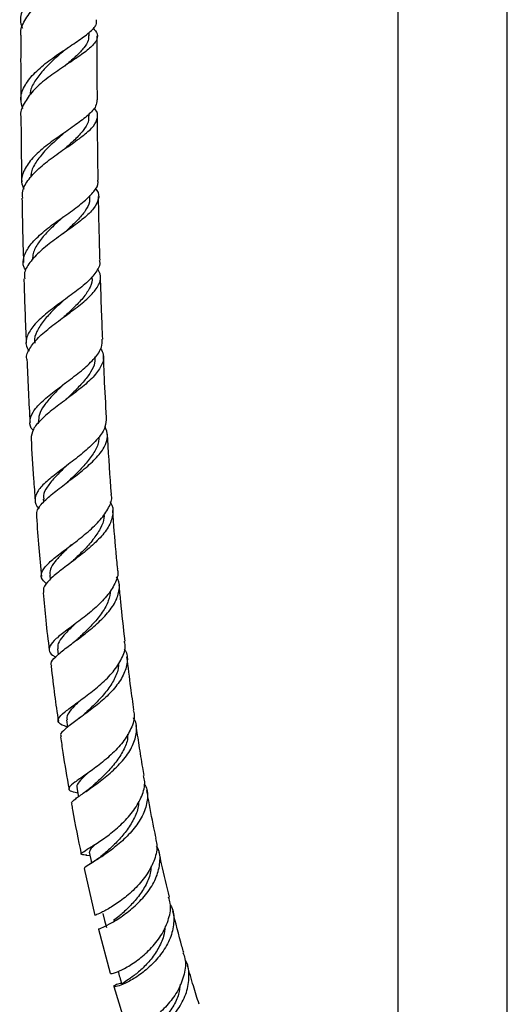
# Model space of a CAD drawing. Units: millimetres. Extents: x 5 to 995, y 5 to 995.
# Drawn here: x 162 to 179, y 419 to 455 of the extents above; entities that cross this region are included whole.
import ezdxf

# ---------------------------------------------------------------- set-up
doc = ezdxf.new("R2010")
doc.units = ezdxf.units.MM

msp = doc.modelspace()

# ---------------------------------------------------------------- linework, layer by layer
at = {"color": 7, "linetype": 'Continuous', "lineweight": 25}
for p, q in [((175.453, 473.325), (175.453, 410.61)), ((179.453, 410.61), (179.453, 473.325)), ((164.161, 454.704), (164.161, 454.819)), ((164.162, 451.773), (164.162, 451.846)), ((163.309, 450.593), (163.316, 450.598)), ((164.196, 448.821), (164.195, 448.869)), ((162.305, 440.586), (162.308, 440.535)), ((162.489, 437.756), (162.496, 437.658)), ((162.723, 434.985), (162.738, 434.826)), ((163.007, 432.288), (163.033, 432.074)), ((163.339, 429.693), (163.378, 429.424)), ((164.058, 424.745), (164.196, 424.733)), ((163.988, 424.253), (164.378, 422.54)), ((164.261, 424.46), (164.201, 424.423)), ((164.509, 422.036), (164.932, 420.428)), ((165.065, 419.945), (165.524, 418.441))]:
    msp.add_line(p, q, dxfattribs=at)
at = {"color": 7, "linetype": 'Continuous', "lineweight": 25, "flags": 128}
for points in [[(163.718, 427.213), (163.766, 426.939), (163.777, 426.882)], [(164.172, 424.85), (164.227, 424.586), (164.254, 424.461)], [(164.67, 422.609), (164.732, 422.356), (164.795, 422.104)]]:
    msp.add_lwpolyline(points, dxfattribs=at)
at = {"color": 7, "linetype": 'Continuous', "lineweight": 25}
for points, knots in [([(164.474, 458.194), (164.479, 458.18), (164.515, 458.087), (164.357, 457.907), (164.005, 457.637), (163.483, 457.318), (162.902, 456.944), (162.347, 456.52), (161.906, 456.058), (161.677, 455.569), (161.622, 455.203), (161.714, 455.013), (161.729, 454.983)], [0, 0, 0, 0, 0.020421, 0.140064, 0.260114, 0.379615, 0.499262, 0.619409, 0.738894, 0.857696, 0.97692, 1, 1, 1, 1]), ([(161.678, 454.705), (161.673, 454.729), (161.638, 454.915), (161.794, 455.272), (162.141, 455.749), (162.664, 456.189), (163.243, 456.585), (163.798, 456.929), (164.238, 457.217), (164.478, 457.473), (164.515, 457.687), (164.372, 457.828), (164.312, 457.886)], [0, 0, 0, 0, 0.016434, 0.129456, 0.24312, 0.356349, 0.469206, 0.582538, 0.695475, 0.807505, 0.919925, 1, 1, 1, 1]), ([(161.74, 452.032), (161.705, 452.149), (161.624, 452.417), (161.771, 452.851), (162.112, 453.311), (162.618, 453.743), (163.193, 454.144), (163.749, 454.507), (164.189, 454.827), (164.446, 455.081), (164.441, 455.232), (164.439, 455.293)], [0, 0, 0, 0, 0.091094, 0.208316, 0.326472, 0.445119, 0.563411, 0.682276, 0.80183, 0.920904, 1, 1, 1, 1]), ([(164.313, 454.99), (164.37, 454.918), (164.503, 454.755), (164.44, 454.503), (164.17, 454.217), (163.716, 453.895), (163.16, 453.53), (162.587, 453.127), (162.084, 452.69), (161.771, 452.227), (161.633, 451.906), (161.672, 451.748), (161.673, 451.745)], [0, 0, 0, 0, 0.0884158, 0.2015651, 0.314921, 0.4277012, 0.5410095, 0.6551029, 0.7689574, 0.8826796, 0.997093, 1, 1, 1, 1]), ([(161.664, 454.705), (161.663, 454.305), (161.661, 453.518), (161.666, 452.725), (161.668, 452.336)], [0, 0, 0, 0, 0.508063, 1, 1, 1, 1]), ([(164.145, 454.71), (164.145, 454.651), (164.144, 454.504), (163.983, 454.262), (163.71, 453.966), (163.449, 453.745), (163.297, 453.611), (163.282, 453.598)], [0, 0, 0, 0, 0.174197, 0.434881, 0.695889, 0.969575, 1, 1, 1, 1]), ([(164.468, 452.364), (164.464, 452.99), (164.46, 453.773), (164.464, 454.548), (164.464, 454.702)], [0, 0, 0, 0, 0.800619, 1, 1, 1, 1]), ([(163.282, 454.19), (163.159, 454.084), (162.898, 453.86), (162.517, 453.493), (162.206, 453.102), (162.021, 452.778), (162.007, 452.586), (162.003, 452.527)], [0, 0, 0, 0, 0.211263, 0.448963, 0.675155, 0.900528, 1, 1, 1, 1]), ([(163.278, 454.187), (163.3, 454.205), (163.336, 454.235), (163.38, 454.264), (163.398, 454.276)], [0, 0, 0, 0, 0.588054, 1, 1, 1, 1]), ([(164.447, 452.363), (164.443, 452.285), (164.434, 452.106), (164.151, 451.81), (163.698, 451.46), (163.137, 451.078), (162.566, 450.672), (162.081, 450.239), (161.768, 449.796), (161.653, 449.411), (161.744, 449.182), (161.778, 449.095)], [0, 0, 0, 0, 0.093487, 0.212708, 0.33175, 0.451526, 0.571157, 0.689858, 0.808886, 0.927739, 1, 1, 1, 1]), ([(161.737, 448.771), (161.731, 448.855), (161.716, 449.083), (161.947, 449.466), (162.363, 449.905), (162.911, 450.322), (163.485, 450.714), (163.992, 451.077), (164.358, 451.409), (164.495, 451.714), (164.477, 451.927), (164.359, 452.043), (164.344, 452.058)], [0, 0, 0, 0, 0.066823, 0.181127, 0.296171, 0.411459, 0.526025, 0.640627, 0.755509, 0.869679, 0.983265, 1, 1, 1, 1]), ([(161.671, 451.744), (161.676, 451.106), (161.682, 450.316), (161.697, 449.522), (161.7, 449.37)], [0, 0, 0, 0, 0.808367, 1, 1, 1, 1]), ([(164.143, 451.78), (164.147, 451.728), (164.16, 451.576), (164.017, 451.318), (163.746, 450.992), (163.45, 450.728), (163.271, 450.567), (163.23, 450.53)], [0, 0, 0, 0, 0.134313, 0.396562, 0.658588, 0.921615, 1, 1, 1, 1]), ([(164.498, 449.425), (164.498, 449.445), (164.481, 450.229), (164.476, 451.008), (164.471, 451.767)], [0, 0, 0, 0, 0.025803, 1, 1, 1, 1]), ([(163.224, 451.127), (163.126, 451.041), (162.891, 450.832), (162.526, 450.483), (162.207, 450.083), (162.041, 449.763), (162.036, 449.58), (162.035, 449.532)], [0, 0, 0, 0, 0.17373, 0.420525, 0.666141, 0.910881, 1, 1, 1, 1]), ([(163.223, 451.126), (163.237, 451.139), (163.264, 451.162), (163.295, 451.184), (163.309, 451.194)], [0, 0, 0, 0, 0.566624, 1, 1, 1, 1]), ([(161.857, 446.119), (161.833, 446.157), (161.727, 446.324), (161.763, 446.634), (161.977, 447.045), (162.393, 447.465), (162.925, 447.879), (163.496, 448.275), (164.008, 448.657), (164.359, 449.016), (164.522, 449.268), (164.484, 449.401), (164.478, 449.425)], [0, 0, 0, 0, 0.034196, 0.15081, 0.267167, 0.383736, 0.501388, 0.619252, 0.736765, 0.855147, 0.973682, 1, 1, 1, 1]), ([(164.388, 449.122), (164.409, 449.099), (164.526, 448.966), (164.528, 448.728), (164.363, 448.391), (163.982, 448.031), (163.47, 447.648), (162.899, 447.251), (162.37, 446.835), (161.978, 446.414), (161.775, 446.072), (161.801, 445.876), (161.809, 445.815)], [0, 0, 0, 0, 0.0249134, 0.1400927, 0.2546378, 0.3691851, 0.4845897, 0.600114, 0.7151786, 0.831021, 0.9470635, 1, 1, 1, 1]), ([(161.711, 448.77), (161.717, 448.41), (161.73, 447.624), (161.753, 446.836), (161.765, 446.409)], [0, 0, 0, 0, 0.458613, 1, 1, 1, 1]), ([(164.179, 448.828), (164.182, 448.762), (164.19, 448.59), (164.042, 448.302), (163.754, 447.964), (163.454, 447.683), (163.271, 447.517), (163.218, 447.468)], [0, 0, 0, 0, 0.156415, 0.407353, 0.65911, 0.900212, 1, 1, 1, 1]), ([(164.564, 446.505), (164.557, 446.713), (164.532, 447.49), (164.52, 448.265), (164.51, 448.832)], [0, 0, 0, 0, 0.267815, 1, 1, 1, 1]), ([(163.204, 448.067), (163.128, 447.998), (162.923, 447.812), (162.595, 447.497), (162.29, 447.125), (162.112, 446.794), (162.099, 446.591), (162.093, 446.513)], [0, 0, 0, 0, 0.137973, 0.371518, 0.604623, 0.847957, 1, 1, 1, 1]), ([(163.204, 448.067), (163.212, 448.074), (163.223, 448.084), (163.236, 448.094), (163.24, 448.096)], [0, 0, 0, 0, 0.723592, 1, 1, 1, 1]), ([(164.535, 446.504), (164.544, 446.462), (164.578, 446.305), (164.401, 446.014), (164.035, 445.628), (163.515, 445.232), (162.951, 444.826), (162.431, 444.417), (162.035, 444.016), (161.851, 443.634), (161.837, 443.354), (161.949, 443.208), (161.971, 443.18)], [0, 0, 0, 0, 0.041556, 0.157706, 0.274598, 0.391745, 0.5082, 0.624585, 0.74121, 0.85701, 0.972011, 1, 1, 1, 1]), ([(161.896, 442.874), (161.894, 442.881), (161.85, 443.01), (161.979, 443.273), (162.283, 443.664), (162.767, 444.071), (163.322, 444.48), (163.867, 444.878), (164.306, 445.269), (164.56, 445.643), (164.619, 445.947), (164.503, 446.125), (164.462, 446.188)], [0, 0, 0, 0, 0.0068021, 0.1232023, 0.2393221, 0.3553255, 0.4719944, 0.5884154, 0.7040475, 0.8201533, 0.9361969, 1, 1, 1, 1]), ([(161.781, 445.814), (161.783, 445.749), (161.804, 444.968), (161.836, 444.187), (161.866, 443.471)], [0, 0, 0, 0, 0.083779, 1, 1, 1, 1]), ([(164.266, 445.876), (164.267, 445.871), (164.296, 445.755), (164.215, 445.517), (163.993, 445.16), (163.643, 444.793), (163.377, 444.545), (163.245, 444.422)], [0, 0, 0, 0, 0.010616, 0.257983, 0.506255, 0.755489, 1, 1, 1, 1]), ([(164.664, 443.607), (164.649, 443.95), (164.615, 444.717), (164.594, 445.484), (164.582, 445.909)], [0, 0, 0, 0, 0.4465262, 1, 1, 1, 1]), ([(163.224, 445.021), (163.221, 445.018), (163.086, 444.891), (162.806, 444.633), (162.461, 444.256), (162.245, 443.887), (162.145, 443.622), (162.177, 443.484), (162.182, 443.462)], [0, 0, 0, 0, 0.005334, 0.243469, 0.481222, 0.718712, 0.955539, 1, 1, 1, 1]), ([(163.247, 444.423), (163.248, 444.425), (163.252, 444.428), (163.256, 444.431), (163.259, 444.433)], [0, 0, 0, 0, 0.500014, 1, 1, 1, 1]), ([(162.117, 440.275), (162.116, 440.276), (162.009, 440.379), (161.982, 440.599), (162.077, 440.943), (162.404, 441.307), (162.876, 441.696), (163.423, 442.101), (163.961, 442.511), (164.389, 442.917), (164.645, 443.287), (164.641, 443.51), (164.64, 443.606)], [0, 0, 0, 0, 0.001366, 0.113612, 0.226834, 0.340551, 0.453986, 0.568264, 0.683274, 0.797987, 0.912768, 1, 1, 1, 1]), ([(164.585, 443.269), (164.624, 443.199), (164.73, 443.008), (164.652, 442.676), (164.385, 442.276), (163.936, 441.871), (163.398, 441.462), (162.854, 441.057), (162.395, 440.669), (162.081, 440.306), (162.054, 440.08), (162.041, 439.968)], [0, 0, 0, 0, 0.06771, 0.183611, 0.300142, 0.416962, 0.533283, 0.649948, 0.767339, 0.884416, 1, 1, 1, 1]), ([(161.891, 442.874), (161.922, 442.146), (161.956, 441.377), (162.003, 440.612), (162.006, 440.57)], [0, 0, 0, 0, 0.945969, 1, 1, 1, 1]), ([(164.366, 442.97), (164.371, 442.898), (164.384, 442.712), (164.23, 442.401), (163.959, 442.044), (163.635, 441.708), (163.408, 441.493), (163.309, 441.399)], [0, 0, 0, 0, 0.144637, 0.369449, 0.59517, 0.821546, 1, 1, 1, 1]), ([(164.803, 440.745), (164.774, 441.235), (164.73, 441.988), (164.7, 442.743), (164.69, 443.007)], [0, 0, 0, 0, 0.650657, 1, 1, 1, 1]), ([(163.278, 441.998), (163.246, 441.967), (163.082, 441.81), (162.797, 441.534), (162.509, 441.184), (162.323, 440.864), (162.316, 440.669), (162.313, 440.578)], [0, 0, 0, 0, 0.060883, 0.308733, 0.556435, 0.792368, 1, 1, 1, 1]), ([(164.784, 440.744), (164.783, 440.631), (164.78, 440.381), (164.51, 439.979), (164.076, 439.555), (163.544, 439.134), (163.005, 438.732), (162.544, 438.363), (162.239, 438.024), (162.165, 437.717), (162.212, 437.525), (162.332, 437.432), (162.337, 437.428)], [0, 0, 0, 0, 0.094763, 0.208226, 0.321421, 0.434069, 0.547148, 0.660018, 0.77189, 0.883718, 0.995373, 1, 1, 1, 1]), ([(162.258, 437.12), (162.252, 437.188), (162.238, 437.353), (162.468, 437.651), (162.874, 438.006), (163.395, 438.397), (163.936, 438.812), (164.416, 439.236), (164.743, 439.657), (164.881, 440.059), (164.791, 440.306), (164.748, 440.424)], [0, 0, 0, 0, 0.08069, 0.197219, 0.314034, 0.430214, 0.546814, 0.66356, 0.779507, 0.895238, 1, 1, 1, 1]), ([(162.043, 439.968), (162.071, 439.478), (162.114, 438.724), (162.173, 437.976), (162.194, 437.713)], [0, 0, 0, 0, 0.648482, 1, 1, 1, 1]), ([(164.514, 440.026), (164.516, 439.969), (164.522, 439.786), (164.353, 439.464), (164.069, 439.074), (163.73, 438.72), (163.508, 438.508), (163.417, 438.421)], [0, 0, 0, 0, 0.1093817, 0.3495281, 0.5907724, 0.8316534, 1, 1, 1, 1]), ([(164.982, 437.934), (164.932, 438.606), (164.879, 439.34), (164.839, 440.078), (164.836, 440.141)], [0, 0, 0, 0, 0.915619, 1, 1, 1, 1]), ([(163.376, 439.017), (163.337, 438.979), (163.165, 438.814), (162.889, 438.54), (162.619, 438.203), (162.475, 437.94), (162.502, 437.798), (162.51, 437.752)], [0, 0, 0, 0, 0.08053, 0.346706, 0.612515, 0.876508, 1, 1, 1, 1]), ([(163.417, 438.421), (163.405, 438.41), (163.382, 438.389), (163.353, 438.367), (163.339, 438.356)], [0, 0, 0, 0, 0.499682, 1, 1, 1, 1]), ([(162.608, 434.66), (162.533, 434.734), (162.384, 434.881), (162.434, 435.136), (162.676, 435.431), (163.092, 435.769), (163.608, 436.149), (164.137, 436.567), (164.603, 437.008), (164.899, 437.449), (165.022, 437.763), (164.974, 437.917), (164.969, 437.933)], [0, 0, 0, 0, 0.10746, 0.215481, 0.324321, 0.434072, 0.543909, 0.653981, 0.764954, 0.875953, 0.986472, 1, 1, 1, 1]), ([(164.929, 437.659), (164.933, 437.653), (165.037, 437.519), (165.049, 437.226), (164.929, 436.793), (164.587, 436.352), (164.116, 435.917), (163.585, 435.503), (163.076, 435.129), (162.688, 434.797), (162.472, 434.535), (162.493, 434.399), (162.501, 434.344)], [0, 0, 0, 0, 0.005034, 0.119668, 0.23458, 0.34913, 0.463288, 0.578219, 0.69348, 0.808286, 0.923457, 1, 1, 1, 1]), ([(162.239, 437.119), (162.267, 436.738), (162.32, 436.003), (162.392, 435.279), (162.427, 434.93)], [0, 0, 0, 0, 0.518157, 1, 1, 1, 1]), ([(164.708, 437.202), (164.71, 437.161), (164.718, 436.991), (164.579, 436.681), (164.323, 436.279), (163.971, 435.891), (163.7, 435.633), (163.578, 435.513), (163.569, 435.505)], [0, 0, 0, 0, 0.072276, 0.302345, 0.532582, 0.763115, 0.983616, 1, 1, 1, 1]), ([(165.209, 435.212), (165.189, 435.42), (165.12, 436.127), (165.066, 436.841), (165.028, 437.345)], [0, 0, 0, 0, 0.2954366, 1, 1, 1, 1]), ([(163.518, 436.096), (163.408, 435.991), (163.181, 435.773), (162.906, 435.472), (162.727, 435.204), (162.733, 435.051), (162.736, 434.98)], [0, 0, 0, 0, 0.246419, 0.511755, 0.775808, 1, 1, 1, 1]), ([(163.57, 435.506), (163.55, 435.488), (163.512, 435.452), (163.465, 435.416), (163.441, 435.398)], [0, 0, 0, 0, 0.498616, 1, 1, 1, 1]), ([(165.189, 435.21), (165.197, 435.183), (165.248, 435.012), (165.125, 434.674), (164.83, 434.211), (164.372, 433.757), (163.849, 433.336), (163.339, 432.967), (162.938, 432.651), (162.698, 432.392), (162.689, 432.185), (162.788, 432.062), (162.93, 431.998), (162.941, 431.993)], [0, 0, 0, 0, 0.020232, 0.128947, 0.237092, 0.345429, 0.454225, 0.562538, 0.670121, 0.777808, 0.884885, 0.990848, 1, 1, 1, 1]), ([(162.797, 431.655), (162.785, 431.688), (162.748, 431.784), (162.922, 431.991), (163.269, 432.286), (163.754, 432.638), (164.28, 433.041), (164.759, 433.485), (165.122, 433.948), (165.282, 434.402), (165.287, 434.732), (165.179, 434.893), (165.161, 434.92)], [0, 0, 0, 0, 0.058853, 0.173192, 0.288239, 0.403738, 0.518689, 0.633495, 0.748616, 0.863242, 0.977214, 1, 1, 1, 1]), ([(165.481, 432.574), (165.425, 433.056), (165.347, 433.736), (165.283, 434.425), (165.265, 434.625)], [0, 0, 0, 0, 0.709681, 1, 1, 1, 1]), ([(162.483, 434.342), (162.513, 434.004), (162.577, 433.292), (162.663, 432.597), (162.709, 432.232)], [0, 0, 0, 0, 0.475151, 1, 1, 1, 1]), ([(164.955, 434.446), (164.935, 434.312), (164.893, 434.04), (164.661, 433.62), (164.325, 433.212), (164.001, 432.89), (163.822, 432.72), (163.764, 432.665)], [0, 0, 0, 0, 0.218713, 0.442245, 0.666607, 0.891711, 1, 1, 1, 1]), ([(163.633, 433.182), (163.591, 433.142), (163.426, 432.985), (163.194, 432.746), (163.011, 432.489), (163.015, 432.348), (163.017, 432.284)], [0, 0, 0, 0, 0.105596, 0.419499, 0.732133, 1, 1, 1, 1]), ([(163.377, 429.432), (163.336, 429.444), (163.159, 429.498), (163.026, 429.595), (163.021, 429.748), (163.234, 429.956), (163.609, 430.235), (164.093, 430.583), (164.607, 430.991), (165.065, 431.451), (165.377, 431.933), (165.517, 432.315), (165.467, 432.519), (165.454, 432.571)], [0, 0, 0, 0, 0.0308341, 0.1325737, 0.2350208, 0.3374664, 0.4404062, 0.5444108, 0.6487304, 0.7529766, 0.8580391, 0.9631986, 1, 1, 1, 1]), ([(163.762, 432.663), (163.735, 432.638), (163.681, 432.589), (163.616, 432.54), (163.584, 432.515)], [0, 0, 0, 0, 0.496861, 1, 1, 1, 1]), ([(165.449, 432.282), (165.468, 432.253), (165.577, 432.085), (165.569, 431.74), (165.41, 431.264), (165.057, 430.786), (164.588, 430.337), (164.074, 429.942), (163.604, 429.606), (163.263, 429.342), (163.092, 429.173), (163.131, 429.101), (163.144, 429.077)], [0, 0, 0, 0, 0.0238997, 0.1386731, 0.2526003, 0.3666219, 0.4813483, 0.5961633, 0.7106358, 0.8258192, 0.9411303, 1, 1, 1, 1]), ([(165.231, 431.745), (165.233, 431.718), (165.244, 431.551), (165.124, 431.23), (164.862, 430.8), (164.507, 430.397), (164.201, 430.1), (164.051, 429.957), (164.012, 429.921)], [0, 0, 0, 0, 0.043736, 0.262488, 0.482097, 0.702588, 0.923931, 1, 1, 1, 1]), ([(165.804, 430.054), (165.765, 430.326), (165.674, 430.969), (165.595, 431.623), (165.549, 431.999)], [0, 0, 0, 0, 0.4239745, 1, 1, 1, 1]), ([(162.778, 431.653), (162.817, 431.297), (162.894, 430.616), (162.993, 429.955), (163.04, 429.64)], [0, 0, 0, 0, 0.521922, 1, 1, 1, 1]), ([(163.846, 430.407), (163.799, 430.364), (163.636, 430.21), (163.447, 430.006), (163.326, 429.816), (163.35, 429.724), (163.358, 429.693)], [0, 0, 0, 0, 0.134962, 0.477925, 0.819858, 1, 1, 1, 1]), ([(165.777, 430.05), (165.792, 429.991), (165.846, 429.778), (165.718, 429.374), (165.419, 428.876), (164.973, 428.404), (164.471, 427.992), (163.994, 427.655), (163.621, 427.4), (163.41, 427.228), (163.42, 427.116), (163.548, 427.064), (163.718, 427.033), (163.751, 427.027)], [0, 0, 0, 0, 0.039586, 0.143404, 0.247824, 0.352355, 0.456803, 0.561019, 0.665153, 0.769117, 0.872516, 0.975535, 1, 1, 1, 1]), ([(164.009, 429.919), (163.972, 429.885), (163.908, 429.826), (163.832, 429.77), (163.8, 429.746)], [0, 0, 0, 0, 0.572647, 1, 1, 1, 1]), ([(163.548, 426.609), (163.536, 426.623), (163.496, 426.668), (163.653, 426.798), (163.979, 427.027), (164.437, 427.343), (164.94, 427.736), (165.401, 428.191), (165.752, 428.685), (165.909, 429.183), (165.916, 429.55), (165.807, 429.726), (165.786, 429.76)], [0, 0, 0, 0, 0.050363, 0.166217, 0.282211, 0.398141, 0.513817, 0.628814, 0.74356, 0.858026, 0.972398, 1, 1, 1, 1]), ([(165.572, 429.173), (165.574, 429.123), (165.58, 428.927), (165.427, 428.573), (165.15, 428.137), (164.794, 427.737), (164.481, 427.443), (164.335, 427.308), (164.29, 427.266)], [0, 0, 0, 0, 0.072052, 0.279559, 0.488372, 0.697849, 0.907889, 1, 1, 1, 1]), ([(166.18, 427.653), (166.162, 427.753), (166.097, 428.119), (165.999, 428.73), (165.921, 429.247), (165.885, 429.489)], [0, 0, 0, 0, 0.164894, 0.608622, 1, 1, 1, 1]), ([(163.121, 429.074), (163.148, 428.882), (163.239, 428.231), (163.352, 427.599), (163.431, 427.153)], [0, 0, 0, 0, 0.293568, 1, 1, 1, 1]), ([(164.107, 427.738), (164.078, 427.711), (163.942, 427.586), (163.798, 427.427), (163.694, 427.283), (163.728, 427.226), (163.735, 427.214)], [0, 0, 0, 0, 0.106097, 0.499376, 0.890566, 1, 1, 1, 1]), ([(164.086, 424.744), (164.009, 424.749), (163.852, 424.76), (163.872, 424.815), (164.073, 424.945), (164.438, 425.167), (164.902, 425.486), (165.388, 425.899), (165.821, 426.383), (166.111, 426.904), (166.232, 427.341), (166.171, 427.576), (166.152, 427.648)], [0, 0, 0, 0, 0.101459, 0.206224, 0.311226, 0.41714, 0.5236, 0.630357, 0.737787, 0.845251, 0.95263, 1, 1, 1, 1]), ([(166.181, 427.356), (166.201, 427.323), (166.311, 427.144), (166.311, 426.76), (166.168, 426.238), (165.832, 425.726), (165.388, 425.261), (164.903, 424.869), (164.451, 424.573), (164.128, 424.376), (163.968, 424.281), (164.002, 424.263), (164.012, 424.258)], [0, 0, 0, 0, 0.025593, 0.140795, 0.256174, 0.371722, 0.487097, 0.603052, 0.719462, 0.835816, 0.952568, 1, 1, 1, 1]), ([(164.286, 427.264), (164.234, 427.219), (164.127, 427.127), (164.007, 427.046), (163.946, 427.004)], [0, 0, 0, 0, 0.490829, 1, 1, 1, 1]), ([(166.615, 425.365), (166.588, 425.491), (166.483, 425.985), (166.371, 426.569), (166.29, 427.03), (166.276, 427.107)], [0, 0, 0, 0, 0.221345, 0.869964, 1, 1, 1, 1]), ([(165.975, 426.706), (165.97, 426.623), (165.955, 426.389), (165.775, 425.999), (165.49, 425.562), (165.139, 425.177), (164.837, 424.9), (164.695, 424.777), (164.647, 424.735)], [0, 0, 0, 0, 0.107628, 0.304264, 0.50122, 0.698789, 0.897017, 1, 1, 1, 1]), ([(163.524, 426.606), (163.535, 426.538), (163.64, 425.914), (163.766, 425.315), (163.879, 424.782)], [0, 0, 0, 0, 0.109035, 1, 1, 1, 1]), ([(166.587, 425.359), (166.609, 425.284), (166.679, 425.041), (166.576, 424.588), (166.308, 424.048), (165.894, 423.551), (165.417, 423.137), (164.955, 422.826), (164.594, 422.632), (164.386, 422.549), (164.397, 422.547), (164.401, 422.546)], [0, 0, 0, 0, 0.055563, 0.179637, 0.30364, 0.428171, 0.552689, 0.676686, 0.800624, 0.923888, 1, 1, 1, 1]), ([(164.402, 425.15), (164.401, 425.149), (164.305, 425.064), (164.191, 424.959), (164.181, 424.885), (164.176, 424.848)], [0, 0, 0, 0, 0.002568, 0.514822, 1, 1, 1, 1]), ([(164.527, 422.04), (164.519, 422.039), (164.491, 422.034), (164.659, 422.095), (164.987, 422.261), (165.433, 422.545), (165.911, 422.934), (166.341, 423.411), (166.654, 423.944), (166.774, 424.484), (166.759, 424.874), (166.647, 425.05), (166.631, 425.076)], [0, 0, 0, 0, 0.049238, 0.166028, 0.282768, 0.399557, 0.516462, 0.63277, 0.748839, 0.864689, 0.979883, 1, 1, 1, 1]), ([(167.098, 423.211), (167, 423.613), (166.871, 424.147), (166.755, 424.704), (166.726, 424.841)], [0, 0, 0, 0, 0.755071, 1, 1, 1, 1]), ([(164.651, 424.739), (164.58, 424.68), (164.451, 424.575), (164.319, 424.496), (164.261, 424.46)], [0, 0, 0, 0, 0.557722, 1, 1, 1, 1]), ([(166.431, 424.348), (166.425, 424.258), (166.41, 424.013), (166.228, 423.609), (165.933, 423.177), (165.59, 422.804), (165.267, 422.518), (165.119, 422.403), (165.055, 422.354)], [0, 0, 0, 0, 0.107594, 0.293882, 0.481104, 0.669139, 0.857159, 1, 1, 1, 1]), ([(164.947, 420.432), (164.949, 420.423), (164.953, 420.4), (165.178, 420.461), (165.546, 420.635), (166.003, 420.936), (166.462, 421.355), (166.855, 421.864), (167.097, 422.422), (167.176, 422.888), (167.094, 423.132), (167.07, 423.204)], [0, 0, 0, 0, 0.085584, 0.207266, 0.329882, 0.452909, 0.576308, 0.700358, 0.824282, 0.948154, 1, 1, 1, 1]), ([(167.126, 422.933), (167.142, 422.908), (167.257, 422.731), (167.283, 422.33), (167.184, 421.773), (166.891, 421.229), (166.481, 420.746), (166.018, 420.358), (165.575, 420.092), (165.234, 419.948), (165.045, 419.918), (165.073, 419.972), (165.188, 420.043), (165.333, 420.069), (165.343, 420.071)], [0, 0, 0, 0, 0.015833, 0.112466, 0.209333, 0.306506, 0.403634, 0.501263, 0.599382, 0.697536, 0.796046, 0.894591, 0.992701, 1, 1, 1, 1]), ([(167.624, 421.187), (167.602, 421.26), (167.461, 421.749), (167.331, 422.27), (167.221, 422.712)], [0, 0, 0, 0, 0.149784, 1, 1, 1, 1]), ([(166.95, 422.145), (166.934, 422.023), (166.899, 421.741), (166.693, 421.309), (166.397, 420.882), (166.053, 420.536), (165.73, 420.278), (165.48, 420.109), (165.351, 420.039), (165.369, 420.033), (165.374, 420.032)], [0, 0, 0, 0, 0.104285, 0.242853, 0.381616, 0.5209, 0.660702, 0.800313, 0.939581, 1, 1, 1, 1]), ([(167.597, 421.179), (167.623, 421.107), (167.715, 420.861), (167.658, 420.385), (167.443, 419.81), (167.072, 419.286), (166.621, 418.864), (166.165, 418.566), (165.79, 418.41), (165.552, 418.381), (165.542, 418.427), (165.537, 418.446)], [0, 0, 0, 0, 0.050382, 0.173733, 0.297009, 0.420825, 0.54484, 0.668385, 0.791909, 0.914962, 1, 1, 1, 1]), ([(165.915, 418.183), (165.898, 418.178), (165.755, 418.132), (165.656, 418.027), (165.657, 417.939), (165.869, 417.937), (166.225, 418.064), (166.669, 418.33), (167.127, 418.726), (167.516, 419.229), (167.776, 419.798), (167.834, 420.37), (167.785, 420.764), (167.671, 420.925), (167.665, 420.934)], [0, 0, 0, 0, 0.012871, 0.110767, 0.209158, 0.307949, 0.40657, 0.505293, 0.60396, 0.702061, 0.800002, 0.897578, 0.994537, 1, 1, 1, 1]), ([(165.221, 420.506), (165.242, 420.431), (165.287, 420.271), (165.332, 420.111), (165.356, 420.026)], [0, 0, 0, 0, 0.468648, 1, 1, 1, 1]), ([(168.186, 419.296), (168.115, 419.516), (167.967, 419.974), (167.83, 420.465), (167.758, 420.72)], [0, 0, 0, 0, 0.480224, 1, 1, 1, 1]), ([(167.498, 420.031), (167.484, 419.909), (167.451, 419.621), (167.237, 419.189), (166.936, 418.779), (166.601, 418.446), (166.284, 418.216), (166.062, 418.1), (165.944, 418.064), (165.962, 418.076), (165.966, 418.079)], [0, 0, 0, 0, 0.1048, 0.245842, 0.38768, 0.529828, 0.672043, 0.814304, 0.956592, 1, 1, 1, 1])]:
    msp.add_open_spline(points, degree=3, knots=knots, dxfattribs=at)

doc.saveas('drawing.dxf')
